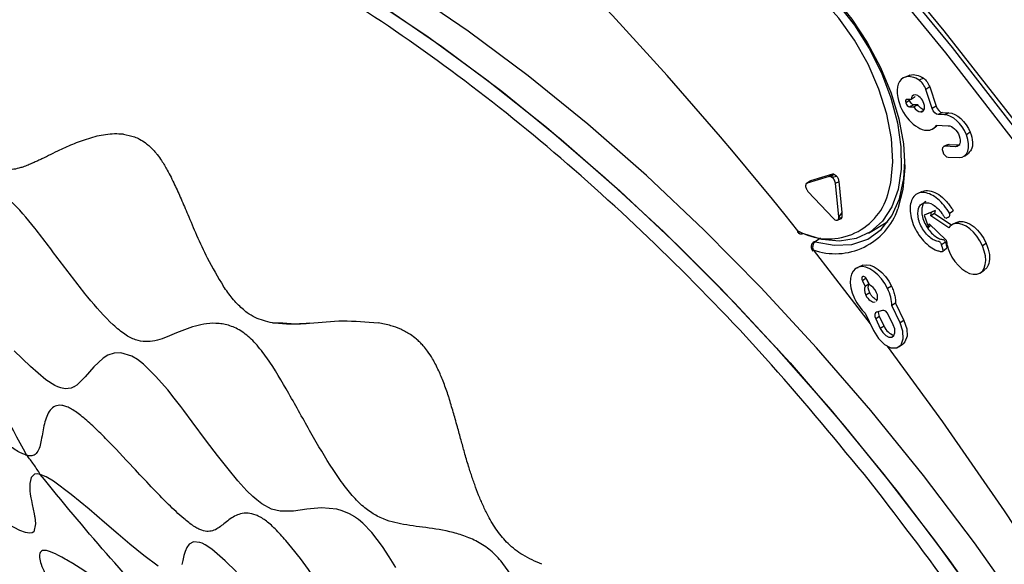
# Model space of a CAD drawing. Units: millimetres. Extents: x 69 to 1126, y 56 to 792.
# Drawn here: x 864 to 897, y 239 to 258 of the extents above; entities that cross this region are included whole.
import ezdxf

# ---------------------------------------------------------------- set-up
doc = ezdxf.new("R2010")
doc.units = ezdxf.units.MM

msp = doc.modelspace()

# ---------------------------------------------------------------- linework, layer by layer
at = {"color": 7, "linetype": 'Continuous', "lineweight": 25}
for p, q in [((893.3769, 255.8095), (893.2932, 255.7725)), ((893.5354, 255.8816), (893.3866, 255.8156)), ((893.9932, 255.7753), (893.8526, 255.7074)), ((894.204, 255.4808), (894.0738, 255.3988)), ((894.204, 255.4808), (894.414, 254.8394)), ((894.2838, 254.7573), (894.0738, 255.3988)), ((893.5297, 255.0281), (893.3995, 254.9461)), ((893.5862, 255.0595), (893.4453, 255.065)), ((893.5297, 255.0281), (893.524, 255.0619)), ((893.6721, 254.8861), (893.5254, 254.8204)), ((893.5254, 254.8204), (893.6662, 254.815)), ((893.8059, 254.8809), (893.6721, 254.8861)), ((894.414, 254.8394), (894.2838, 254.7573)), ((893.9878, 254.6821), (893.9018, 254.6437)), ((894.6316, 254.6224), (894.4849, 254.5567)), ((894.6969, 254.5485), (894.4849, 254.5567)), ((894.6316, 254.6224), (894.8436, 254.6141)), ((894.8436, 254.6141), (894.6969, 254.5485)), ((894.3106, 254.0836), (894.443, 254.1802)), ((894.4221, 254.1985), (894.8252, 254.1829)), ((895.5629, 253.962), (895.4321, 253.8814)), ((894.8174, 253.5508), (894.6673, 253.4844)), ((894.8526, 253.5584), (894.7059, 253.4927)), ((895.0691, 253.4786), (894.7059, 253.4927)), ((894.8175, 253.5502), (894.8526, 253.5584)), ((894.8526, 253.5584), (895.2158, 253.5443)), ((895.2158, 253.5443), (895.0691, 253.4786)), ((895.3718, 253.1658), (895.5039, 253.2622)), ((894.8257, 253.1272), (895.1887, 253.1131)), ((890.9422, 252.5533), (890.2025, 252.3366)), ((890.835, 252.4754), (890.9422, 252.5533)), ((891.0794, 252.4958), (890.9758, 252.5556)), ((890.1704, 252.3163), (890.0654, 252.2398)), ((890.835, 252.4754), (890.0953, 252.2588)), ((890.0953, 252.2588), (890.2025, 252.3366)), ((891.0438, 252.2525), (891.1668, 252.3135)), ((891.1567, 251.1258), (891.0438, 252.2525)), ((891.2708, 251.2751), (891.1668, 252.3135)), ((890.123, 251.9828), (890.9755, 251.0727)), ((893.9549, 251.9759), (893.8052, 251.9097)), ((891.169, 251.1319), (891.2708, 251.2751)), ((891.2708, 251.1114), (891.2708, 251.2751)), ((894.266, 251.2868), (894.0209, 251.186)), ((894.1777, 251.2551), (894.0209, 251.186)), ((894.0209, 251.186), (894.1645, 250.7694)), ((894.1777, 251.2551), (894.3882, 251.3417)), ((894.2414, 251.1612), (894.266, 251.2868)), ((894.3679, 251.2386), (894.2414, 251.1612)), ((894.8391, 250.7564), (894.2414, 251.1612)), ((894.3882, 251.3417), (894.266, 251.2868)), ((894.3882, 251.3417), (894.3679, 251.2386)), ((894.3679, 251.2386), (894.9402, 250.8511)), ((894.8627, 251.2462), (894.9942, 251.3249)), ((891.1156, 251.0192), (891.2362, 251.0726)), ((891.1567, 251.1258), (891.169, 251.1319)), ((892.1463, 250.5791), (892.8042, 250.9684)), ((894.1645, 250.7694), (894.1892, 250.895)), ((894.2433, 250.8433), (894.1645, 250.7694)), ((894.1892, 250.895), (894.7596, 250.3509)), ((895.1303, 250.9446), (894.9798, 250.878)), ((895.2, 250.966), (895.0518, 250.9002)), ((895.1318, 250.9395), (895.2, 250.966)), ((890.5411, 250.4074), (890.3676, 250.2889)), ((894.7305, 250.2775), (894.6008, 250.1938)), ((896.1001, 250.235), (895.969, 250.1552)), ((890.2914, 250.0213), (892.2117, 247.5434)), ((891.9655, 249.5091), (891.8167, 249.4432)), ((891.7889, 249.4214), (891.6987, 249.3813)), ((895.9077, 249.2557), (896.04, 249.3522)), ((892.0776, 249.0664), (891.9463, 248.9878)), ((891.9463, 248.9878), (892.0399, 248.7905)), ((892.1668, 248.879), (892.0786, 249.0651)), ((892.1912, 248.8348), (892.0977, 249.0321)), ((892.1905, 248.5848), (892.0589, 248.506)), ((892.9246, 248.7998), (892.7931, 248.7211)), ((893.0617, 248.2391), (892.9327, 248.1551)), ((893.0617, 248.2391), (893.3401, 247.6519)), ((892.0449, 247.8951), (892.3208, 247.3131)), ((892.6152, 247.9915), (892.4214, 247.9348)), ((893.2085, 247.5731), (892.9327, 248.1551)), ((892.5232, 247.786), (892.3916, 247.7073)), ((892.3916, 247.7073), (892.5471, 247.3792)), ((892.6786, 247.458), (892.5232, 247.786)), ((892.9826, 247.5068), (892.8271, 247.8348)), ((893.3401, 247.6519), (893.2085, 247.5731)), ((892.6786, 247.458), (892.5471, 247.3792)), ((893.1812, 246.7778), (893.3134, 246.8742))]:
    msp.add_line(p, q, dxfattribs=at)
at = {"color": 7, "linetype": 'Continuous', "lineweight": 25, "flags": 128}
for points in [[(908.026, 238.056), (905.9766, 241.4242), (903.8534, 244.739), (901.6598, 247.995), (899.3994, 251.1872), (897.0756, 254.3105), (894.6922, 257.3599), (892.2529, 260.3305), (889.7617, 263.2176), (887.2224, 266.0168), (884.6392, 268.7234), (882.0161, 271.3332), (879.3573, 273.8421), (876.667, 276.2461), (873.9494, 278.5414), (871.209, 280.7243), (868.45, 282.7913), (865.6768, 284.7392)], [(915.4249, 223.1762), (913.7151, 226.7267), (911.9172, 230.2465), (910.034, 233.7297), (908.0688, 237.1707), (906.0246, 240.5639), (903.9049, 243.9038), (901.713, 247.1849), (899.4525, 250.402), (897.1271, 253.5498), (894.7405, 256.6231), (892.2967, 259.617), (889.7997, 262.5266), (887.2534, 265.3472), (884.662, 268.0742), (882.0298, 270.7032), (879.3609, 273.2298), (876.6599, 275.65), (873.9309, 277.9599), (871.1786, 280.1556), (868.4072, 282.2337), (865.6215, 284.1907)], [(865.7729, 284.4264), (868.5643, 282.4654), (871.3412, 280.3831), (874.0992, 278.1829), (876.8337, 275.8684), (879.5403, 273.4432), (882.2145, 270.9114), (884.8521, 268.2771), (887.4488, 265.5446), (890.0002, 262.7182), (892.5024, 259.8027), (894.9511, 256.8027), (897.3425, 253.7231), (899.6727, 250.569), (901.9378, 247.3454), (904.1341, 244.0575), (906.2582, 240.7108), (908.3065, 237.3107), (910.2758, 233.8627), (912.1627, 230.3724), (913.9643, 226.8455), (915.6776, 223.2877)], [(897.347, 237.869), (895.6993, 240.1954), (893.9906, 242.4537), (892.2258, 244.6377), (890.4097, 246.7411), (888.5475, 248.758), (886.6446, 250.6827), (884.7064, 252.5096), (882.7382, 254.2337), (880.7457, 255.85), (878.7346, 257.354), (876.7105, 258.7414), (874.6792, 260.0082), (872.6464, 261.1509), (870.618, 262.1662), (868.5995, 263.0513), (866.5969, 263.8036), (864.6157, 264.421)], [(863.2372, 264.0419), (865.2122, 263.4585), (867.21, 262.7397), (869.225, 261.8876), (871.2515, 260.9046), (873.2837, 259.7935), (875.316, 258.5574), (877.3424, 257.1998), (879.3573, 255.7246), (881.355, 254.1359), (883.3297, 252.4383), (885.276, 250.6366), (887.1883, 248.7359), (889.0611, 246.7415), (890.8892, 244.6592), (892.6673, 242.4948)], [(863.7285, 263.9088), (865.7097, 263.2914), (867.7124, 262.5391), (869.7308, 261.654), (871.7593, 260.6387), (873.792, 259.496), (875.8233, 258.2292), (877.8474, 256.8419), (879.8586, 255.3379), (881.851, 253.7216), (883.8192, 251.9975), (885.7575, 250.1705), (887.6604, 248.2459), (889.5225, 246.229), (891.3386, 244.1256), (893.1035, 241.9416), (894.8122, 239.6832), (896.4598, 237.3569)], [(887.8183, 260.4623), (888.392, 260.3277), (889.0552, 260.0477), (889.7241, 259.6386), (890.3809, 259.1111), (891.008, 258.4793), (891.5887, 257.7601), (892.1076, 256.9726), (892.5509, 256.1377), (892.9067, 255.2778), (893.1656, 254.4158), (893.3206, 253.5746), (893.3677, 252.7765), (893.3056, 252.043), (893.1365, 251.3953)], [(892.8019, 251.8756), (892.9008, 252.2653), (892.9712, 252.973), (892.9269, 253.7497), (892.7692, 254.5712), (892.5031, 255.412), (892.1368, 256.2462), (891.6816, 257.0479), (891.1516, 257.7923), (890.5633, 258.4562), (889.9348, 259.0192), (889.2857, 259.4637), (888.6361, 259.7761), (888.1182, 259.9265)], [(891.1281, 258.2607), (891.6829, 257.5498), (892.1728, 256.774), (892.5838, 255.9555), (892.9043, 255.1178), (893.1249, 254.2846), (893.2395, 253.4798), (893.2448, 252.7264), (893.1406, 252.0459), (892.9299, 251.4578), (892.6187, 250.9787), (892.2159, 250.6224), (891.7329, 250.3992), (891.1837, 250.3152), (890.5839, 250.373), (889.9505, 250.5709)], [(890.3676, 250.2889), (891.0054, 250.173), (891.5969, 250.2052), (892.1249, 250.3846), (892.5741, 250.7059), (892.9314, 251.1597), (893.1866, 251.7331), (893.3321, 252.4092), (893.3667, 252.9998)], [(889.788, 250.6617), (889.7768, 250.6436), (889.7716, 250.6293), (889.7725, 250.6195), (889.7734, 250.6181)], [(890.2914, 250.0213), (890.2825, 250.0076), (890.2781, 249.9967), (890.2781, 249.989), (890.2804, 249.986)], [(894.6384, 249.9779), (894.7038, 250.0255), (894.7692, 250.0731)], [(892.0977, 249.0321), (892.0701, 249.0765), (892.0352, 249.1107), (891.9983, 249.1296), (891.965, 249.1302), (891.9404, 249.1126), (891.9282, 249.0793), (891.9303, 249.0355), (891.9463, 248.9878)], [(892.3208, 247.3131), (892.4826, 247.053), (892.6873, 246.8522), (892.9038, 246.7414), (893.0992, 246.7375), (893.2436, 246.8409), (893.3151, 247.0361), (893.3028, 247.2932), (893.2085, 247.5731)], [(893.3401, 247.6519), (893.4322, 247.3782), (893.4442, 247.1268), (893.3743, 246.936), (893.3134, 246.8742)], [(892.5471, 247.3792), (892.6265, 247.2516), (892.7269, 247.1531), (892.8331, 247.0988), (892.9289, 247.0968), (892.9998, 247.1476), (893.0348, 247.2433), (893.0288, 247.3695), (892.9826, 247.5068)], [(876.3068, 239.3761), (876.0891, 239.7312), (875.8625, 240.0732), (875.5062, 240.54), (875.197, 240.8619), (875.0595, 240.977), (874.9908, 241.0282), (874.9736, 241.0403), (874.965, 241.0463), (874.9645, 241.0466), (874.9643, 241.0467), (874.9643, 241.0468), (874.9643, 241.0468), (874.9643, 241.0468), (874.9643, 241.0468), (874.964, 241.047), (874.9624, 241.0481), (874.9597, 241.0499), (874.937, 241.0653), (874.7568, 241.1721), (874.5143, 241.2768), (874.3342, 241.3287), (873.8141, 241.3756), (873.3279, 241.3233), (872.8733, 241.255), (872.4313, 241.2553), (872.1453, 241.3296), (871.8128, 241.509), (871.6444, 241.6381), (871.5195, 241.7477), (871.3182, 241.9444), (871.0109, 242.2815), (870.6834, 242.6761), (870.333, 243.1248), (869.9657, 243.612), (869.485, 244.2579), (869.2044, 244.631), (869.0988, 244.7693), (868.8815, 245.0485), (868.6605, 245.3225), (868.2533, 245.7901), (867.8471, 246.1845), (867.6481, 246.3396), (867.4547, 246.4575), (867.0899, 246.5701), (866.8645, 246.5596), (866.6544, 246.4889), (866.4941, 246.3929), (866.1802, 246.103), (865.8932, 245.7644), (865.6131, 245.488), (865.5382, 245.439), (865.5286, 245.4337), (865.5274, 245.433), (865.5273, 245.4329), (865.5272, 245.4329), (865.5272, 245.4329), (865.5272, 245.4329), (865.5272, 245.4329), (865.5272, 245.4329), (865.524, 245.4312), (865.5151, 245.4265), (865.4246, 245.3888), (865.2295, 245.3647), (865.0777, 245.3921), (864.9835, 245.4257), (864.8747, 245.4776), (864.5809, 245.6668), (864.0567, 246.1051), (863.5091, 246.6337)], [(892.7735, 246.7963), (894.6287, 244.2546), (896.7025, 241.268), (898.7081, 238.2198)], [(864.3902, 242.4919), (864.281, 242.509), (864.1942, 242.4951), (864.0806, 242.3864), (864.0351, 242.1917), (864.0423, 241.9368), (864.056, 241.8249), (864.074, 241.7094), (864.0912, 241.614), (864.1168, 241.4859), (864.1823, 241.1735), (864.1974, 241.0959), (864.2012, 241.0751), (864.2023, 241.069), (864.2027, 241.0669), (864.2028, 241.0662), (864.2028, 241.066), (864.2029, 241.0659), (864.2029, 241.0658), (864.2029, 241.0658), (864.2029, 241.0658), (864.2029, 241.0658), (864.2029, 241.0658), (864.233, 240.8333), (864.1766, 240.5712), (864.1181, 240.5338), (864.0268, 240.5228), (863.892, 240.5483), (863.7072, 240.6165), (863.1763, 240.8901)], [(868.3455, 239.4172), (867.8659, 239.7724), (867.3899, 240.1592), (866.9987, 240.4899), (866.5392, 240.8848), (866.0268, 241.3245), (865.4302, 241.8198), (864.8375, 242.2605), (864.5918, 242.4076), (864.3902, 242.4918)], [(892.6673, 242.4948), (894.3905, 240.2544), (896.0539, 237.9445)], [(870.9629, 239.2209), (870.583, 239.5987), (870.139, 239.9841), (869.9168, 240.1332), (869.812, 240.1851), (869.7413, 240.2111), (869.5295, 240.2277), (869.3854, 240.152), (869.2992, 240.0383), (869.2415, 239.9067), (869.2022, 239.7744), (869.1641, 239.6022), (869.1361, 239.4761)]]:
    msp.add_lwpolyline(points, dxfattribs=at)
at = {"color": 7, "linetype": 'Continuous', "lineweight": 25}
for centre, radius, start, end in [((791.1928, 171.9735), 126.1462, 38.593142, 48.484013), ((890.8138, 252.4633), 2.0732, 240.34254, 343.53244), ((891.0377, 252.1087), 2.2167, 250.3252, 341.2276), ((889.9294, 250.7433), 0.2, 218.7528, 247.53257), ((889.9048, 250.6632), 0.1168, 180.73779, 243.6739), ((889.8896, 250.6604), 0.1082, 250.23413, 304.24272), ((890.3472, 250.2204), 0.0715, 73.40888, 141.41877), ((893.1294, 247.6226), 0.4798, 200.06335, 255.23031)]:
    msp.add_arc(centre, radius, start, end, dxfattribs=at)
for centre, major_axis, ratio, start_param, end_param in [((890.2625, 252.1961), (-0.0735, 0.135), 0.6639197, 6.1400409, 6.5156985), ((891.058, 251.1593), (-0.0573, 0.1394), 0.5849906, 4.0997135, 4.2402765), ((891.5243, 251.3267), (0.3651, 0.226), 0.1490537, 2.8004676, 3.0499246)]:
    msp.add_ellipse(centre, major_axis=major_axis, ratio=ratio, start_param=start_param, end_param=end_param, dxfattribs=at)
for points in [[(892.2184, 242.2356), (891.1239, 243.5649), (888.935, 246.2235), (885.4464, 249.8459), (881.8497, 253.1556), (878.1627, 256.0966), (874.4247, 258.6498), (870.6729, 260.7776), (866.9353, 262.5023), (864.4978, 263.267), (863.2791, 263.6494)], [(893.3866, 255.8156), (893.1661, 255.7538), (893.0627, 255.4797), (893.1296, 255.1335)], [(893.8526, 255.7074), (893.695, 255.8107), (893.5309, 255.8561), (893.3866, 255.8156)], [(893.5354, 255.8816), (893.6773, 255.9214), (893.8384, 255.8767), (893.9932, 255.7753)], [(894.0738, 255.3988), (894.0328, 255.5239), (893.9487, 255.6445), (893.8526, 255.7074)], [(893.9932, 255.7753), (894.0844, 255.7155), (894.1647, 255.6006), (894.204, 255.4808)], [(893.1296, 255.1335), (893.2402, 254.5608), (893.7126, 254.0456), (894.1027, 254.0304)], [(893.7142, 255.2167), (893.6338, 255.2199), (893.5866, 255.1553), (893.5862, 255.0595)], [(893.7154, 255.1574), (893.6723, 255.1248), (893.6292, 255.0922), (893.5862, 255.0595)], [(894.0092, 254.9224), (893.9574, 255.0806), (893.8253, 255.2124), (893.7142, 255.2167)], [(893.4453, 255.065), (893.3979, 255.0668), (893.3774, 255.0136), (893.3995, 254.9461)], [(893.3995, 254.9461), (893.4216, 254.8785), (893.478, 254.8223), (893.5254, 254.8204)], [(893.6721, 254.8861), (893.6184, 254.8882), (893.5547, 254.9518), (893.5297, 255.0281)], [(893.8059, 254.8809), (893.7593, 254.8589), (893.7128, 254.837), (893.6662, 254.815)], [(893.6662, 254.815), (893.7302, 254.7168), (893.8214, 254.6468), (893.9018, 254.6437)], [(893.9018, 254.6437), (894.013, 254.6394), (894.061, 254.7641), (894.0092, 254.9224)], [(894.414, 254.8394), (894.4522, 254.7227), (894.5496, 254.6255), (894.6316, 254.6224)], [(894.4849, 254.5567), (894.4092, 254.5596), (894.3192, 254.6495), (894.2838, 254.7573)], [(895.4321, 253.8814), (895.2853, 254.2547), (894.9605, 254.5382), (894.6969, 254.5485)], [(894.8436, 254.6141), (895.1017, 254.6041), (895.4195, 254.3263), (895.5629, 253.962)], [(894.1027, 254.0304), (894.2458, 254.0249), (894.3529, 254.0892), (894.4221, 254.1985)], [(894.8252, 254.1829), (894.9584, 254.1777), (895.1249, 254.0311), (895.1945, 253.8398)], [(895.1945, 253.8398), (895.2684, 253.6367), (895.21, 253.4732), (895.0691, 253.4786)], [(895.1887, 253.1131), (895.4833, 253.1016), (895.6009, 253.4524), (895.4321, 253.8814)], [(894.7059, 253.4927), (894.6351, 253.4955), (894.6044, 253.4159), (894.6374, 253.3149)], [(894.6374, 253.3149), (894.6705, 253.214), (894.7548, 253.1299), (894.8257, 253.1272)], [(895.0518, 250.9002), (894.9601, 250.883), (894.8899, 250.8307), (894.8391, 250.7564)], [(895.969, 250.1552), (895.7676, 250.6229), (895.3561, 250.9571), (895.0518, 250.9002)], [(895.2, 250.966), (895.4986, 251.0218), (895.9024, 250.6938), (896.1001, 250.235)], [(894.7596, 250.3509), (894.7713, 250.226), (894.8045, 250.0896), (894.8652, 249.9488)], [(894.8652, 249.9488), (895.0666, 249.4811), (895.4781, 249.1469), (895.7823, 249.2038)], [(895.7823, 249.2038), (896.0867, 249.2607), (896.1704, 249.6875), (895.969, 250.1552)], [(892.7931, 248.7211), (892.5613, 249.2099), (892.1242, 249.5333), (891.8167, 249.4432)], [(891.9655, 249.5091), (892.2676, 249.5976), (892.697, 249.28), (892.9246, 248.7998)], [(891.8167, 249.4432), (891.5091, 249.3531), (891.4477, 248.8838), (891.6794, 248.3949)], [(892.1668, 248.879), (892.1244, 248.8495), (892.0821, 248.82), (892.0399, 248.7905)], [(892.1905, 248.5848), (892.1358, 248.7001), (892.1299, 248.812), (892.1668, 248.879)], [(892.0399, 248.7905), (892.0012, 248.7278), (892.0055, 248.6187), (892.0589, 248.506)], [(892.4136, 248.6099), (892.3602, 248.7225), (892.2726, 248.8073), (892.1912, 248.8348)], [(892.9327, 248.1551), (892.9322, 248.3295), (892.8839, 248.5294), (892.7931, 248.7211)], [(891.6794, 248.3949), (891.7747, 248.194), (891.9039, 248.0237), (892.0449, 247.8951)], [(892.0589, 248.506), (892.1327, 248.3503), (892.2719, 248.2474), (892.3699, 248.2761)], [(892.4214, 247.9348), (892.3547, 247.9152), (892.3413, 247.8134), (892.3916, 247.7073)], [(892.8271, 247.8348), (892.7768, 247.9409), (892.6819, 248.0111), (892.6152, 247.9915)], [(909.7978, 205.1279), (909.451, 206.7149), (908.7575, 209.8891), (907.2758, 214.7304), (905.488, 219.5716), (903.3785, 224.3745), (900.9776, 229.0924), (898.3015, 233.6739), (895.3936, 238.0984), (893.2768, 240.8565), (892.2184, 242.2356)]]:
    msp.add_open_spline(points, degree=3, dxfattribs=at)
for points, knots in [([(894.0096, 254.7189), (893.999, 254.721), (893.9659, 254.7274), (893.8914, 254.7756), (893.8383, 254.8411), (893.8059, 254.8809)], [0, 0, 0, 0, 0.1550371, 0.4864323, 1, 1, 1, 1]), ([(867.1739, 253.8945), (867.0761, 253.9015), (866.8768, 253.916), (866.5799, 253.8844), (866.2857, 253.8327), (866.0018, 253.7514), (865.7286, 253.6544), (865.466, 253.5552), (865.2131, 253.4463), (864.946, 253.319), (864.7176, 253.2046), (864.5323, 253.1129), (864.404, 253.0518), (864.2814, 252.9944), (864.1889, 252.9536), (864.0889, 252.9094), (863.9728, 252.8591), (863.8217, 252.8015), (863.574, 252.7254), (863.2992, 252.6821), (862.9885, 252.7224), (862.7678, 252.8042), (862.6351, 252.8867), (862.5722, 252.9258)], [0, 0, 0, 0, 0.0559762, 0.1140811, 0.1705981, 0.2278486, 0.2845064, 0.3393995, 0.3935665, 0.4488998, 0.5187385, 0.55175, 0.5795022, 0.6097097, 0.6394649, 0.6458262, 0.6819176, 0.7238016, 0.7552251, 0.8593714, 0.9142565, 0.9593485, 1, 1, 1, 1]), ([(867.1739, 253.8945), (867.3014, 253.872), (867.4884, 253.8391), (867.7354, 253.729), (867.8771, 253.6365), (867.9638, 253.5679), (867.9881, 253.5478), (867.9905, 253.5459), (867.9908, 253.5456), (867.9909, 253.5456), (868.0363, 253.5081), (868.1178, 253.4337), (868.2231, 253.321), (868.3356, 253.186), (868.479, 252.9838), (868.6771, 252.6505), (868.891, 252.2184), (869.1147, 251.7195), (869.3583, 251.1566), (869.6343, 250.4877), (870.0097, 249.6648), (870.3426, 249.1085), (870.5315, 248.7929)], [0, 0, 0, 0, 0.0722115, 0.1058549, 0.1478677, 0.1628711, 0.1643183, 0.1644925, 0.1645141, 0.1645168, 0.1645183, 0.1955182, 0.2219683, 0.2434494, 0.284169, 0.3443142, 0.4302718, 0.5103901, 0.5963185, 0.709413, 0.83515, 1, 1, 1, 1]), ([(895.5629, 253.962), (895.5963, 253.8497), (895.6616, 253.6301), (895.6205, 253.3794), (895.5357, 253.2991), (895.5008, 253.266)], [0, 0, 0, 0, 0.38103616, 0.74502005, 1, 1, 1, 1]), ([(890.9143, 252.4605), (890.8984, 252.4679), (890.8697, 252.4812), (890.8456, 252.4772), (890.835, 252.4754)], [0, 0, 0, 0, 0.5578925, 1, 1, 1, 1]), ([(890.9758, 252.5556), (890.959, 252.5393), (890.9343, 252.5155), (890.9127, 252.4863), (890.9081, 252.4722), (890.9091, 252.4648), (890.9126, 252.4619), (890.9143, 252.4605)], [0, 0, 0, 0, 0.5423122, 0.7932765, 0.9014553, 0.951202, 1, 1, 1, 1]), ([(890.9143, 252.4605), (890.9167, 252.4595), (890.9216, 252.4575), (890.9343, 252.4568), (890.9587, 252.4593), (891.0096, 252.4717), (891.0511, 252.486), (891.0794, 252.4958)], [0, 0, 0, 0, 0.0478349, 0.0965704, 0.2040745, 0.4557141, 1, 1, 1, 1]), ([(890.9758, 252.5556), (890.9692, 252.5561), (890.9574, 252.5569), (890.9468, 252.5544), (890.9422, 252.5533)], [0, 0, 0, 0, 0.5599293, 1, 1, 1, 1]), ([(891.1668, 252.3135), (891.1638, 252.3312), (891.1579, 252.3665), (891.1304, 252.4328), (891.0987, 252.472), (891.0794, 252.4958)], [0, 0, 0, 0, 0.2820923, 0.5628661, 1, 1, 1, 1]), ([(890.0953, 252.2588), (890.0787, 252.2493), (890.0491, 252.2325), (890.0446, 252.1876), (890.0427, 252.1678)], [0, 0, 0, 0, 0.5607262, 1, 1, 1, 1]), ([(890.0427, 252.1678), (890.0441, 252.1507), (890.0469, 252.1163), (890.0718, 252.0484), (890.1036, 252.0076), (890.123, 251.9828)], [0, 0, 0, 0, 0.2793428, 0.5595256, 1, 1, 1, 1]), ([(891.0438, 252.2525), (891.0396, 252.2751), (891.0312, 252.3201), (890.9965, 252.3832), (890.956, 252.432), (890.9282, 252.451), (890.9143, 252.4605)], [0, 0, 0, 0, 0.2814907, 0.5608817, 0.7802313, 1, 1, 1, 1]), ([(896.5587, 204.2877), (896.5418, 204.4243), (896.4952, 204.8005), (896.6194, 205.2505), (896.8634, 205.7723), (897.209, 206.3483), (897.5053, 206.9776), (897.6321, 207.5763), (897.6382, 208.0449), (897.5176, 208.5529), (897.1655, 209.2658), (896.5054, 210.1351), (895.6645, 211.1152), (894.8643, 212.08), (894.2649, 212.912), (893.903, 213.6045), (893.7358, 214.1001), (893.6599, 214.5643), (893.6344, 215.1986), (893.7082, 215.9686), (893.8267, 216.9305), (893.8648, 217.8383), (893.7476, 218.5991), (893.5613, 219.1496), (893.2527, 219.6686), (892.7132, 220.3268), (891.9197, 221.0503), (890.9948, 221.8269), (890.2583, 222.4844), (889.7216, 223.0606), (889.3761, 223.5022), (889.0832, 223.9948), (888.783, 224.7191), (888.5578, 225.6489), (888.3733, 226.7846), (888.2153, 227.817), (888.0224, 228.6668), (887.832, 229.2674), (887.5696, 229.8338), (887.2098, 230.3324), (886.7818, 230.7432), (886.1365, 231.2197), (885.3062, 231.6739), (884.3933, 232.1352), (883.6686, 232.5604), (883.1215, 233.0093), (882.7493, 233.4081), (882.356, 233.9862), (881.9764, 234.7368), (881.5569, 235.7529), (881.1281, 236.9306), (880.7143, 238.0409), (880.3162, 238.8771), (879.9843, 239.4223), (879.5898, 239.8724), (879.1483, 240.1917), (878.6874, 240.4104), (878.0484, 240.6072), (877.3005, 240.7143), (876.5086, 240.8069), (875.8578, 240.9793), (875.3193, 241.3102), (874.9284, 241.6777), (874.5555, 242.1399), (874.0475, 242.8779), (873.4457, 243.904), (872.7526, 245.163), (872.1476, 246.1987), (871.6215, 246.8811), (871.2141, 247.2628), (870.788, 247.4827), (870.2083, 247.5987), (869.5417, 247.4815), (868.8797, 247.2033), (868.3688, 246.9831), (867.9333, 246.9288), (867.6004, 246.9789), (867.221, 247.1709), (866.6548, 247.646), (865.9322, 248.4772), (865.0871, 249.5822), (864.2559, 250.7057), (863.5563, 251.5469), (862.9999, 251.9769), (862.6092, 252.1121), (862.255, 252.0813), (861.8142, 251.8777), (861.3825, 251.4184), (860.9986, 250.8132), (860.6825, 250.3825), (860.356, 250.1918), (860.1377, 250.2211), (860.0353, 250.2349)], [0, 0, 0, 0, 0.00564939, 0.01556503, 0.02737387, 0.04450099, 0.06083495, 0.06812846, 0.07477606, 0.08105918, 0.08757587, 0.10252022, 0.11968188, 0.13692242, 0.15179028, 0.15806613, 0.16408775, 0.17063288, 0.17802965, 0.19494245, 0.21275004, 0.22911055, 0.23638707, 0.24319316, 0.25001637, 0.25734047, 0.27386585, 0.29191467, 0.30916548, 0.31678802, 0.32361238, 0.32996521, 0.33658903, 0.35213553, 0.37007609, 0.38806376, 0.39641058, 0.40413852, 0.41132133, 0.41832321, 0.425678, 0.43363839, 0.45120568, 0.46953386, 0.48623187, 0.49343334, 0.49999956, 0.50656582, 0.51765701, 0.53045793, 0.54878614, 0.56635334, 0.57431366, 0.5816684, 0.58867027, 0.59585313, 0.60358112, 0.611928, 0.62991573, 0.64785622, 0.66340256, 0.67002632, 0.67637916, 0.68320359, 0.69082622, 0.70807713, 0.72612593, 0.74265119, 0.74997523, 0.75679841, 0.76360452, 0.7708811, 0.78724173, 0.80504933, 0.82196203, 0.82935871, 0.83590376, 0.84192536, 0.84820127, 0.8630693, 0.8803099, 0.8974715, 0.9124157, 0.91893234, 0.92521548, 0.93186313, 0.93915671, 0.95549076, 0.97261786, 0.98795905, 0.99435066, 1, 1, 1, 1]), ([(894.8536, 251.1346), (894.881, 251.146), (894.8851, 251.1898), (894.8591, 251.2569), (894.8436, 251.281), (894.8144, 251.3287), (894.7994, 251.3521), (894.7225, 251.4662), (894.6548, 251.549), (894.4414, 251.766), (894.2857, 251.8687), (894.0628, 251.9378), (893.9902, 251.9467), (893.8876, 251.9362), (893.8541, 251.9286), (893.7927, 251.9056), (893.7646, 251.8902), (893.6363, 251.7962), (893.5737, 251.6667), (893.5325, 251.345), (893.554, 251.1524), (893.6605, 250.8452), (893.7085, 250.7408), (893.8172, 250.5501), (893.8788, 250.4614), (894.0787, 250.2216), (894.2321, 250.0967), (894.4233, 250.0079), (894.4806, 249.9863), (894.537, 249.9729), (894.5651, 249.9677), (894.5744, 249.9662), (894.5929, 249.9637), (894.6025, 249.9621), (894.6252, 249.9637), (894.6374, 249.9727), (894.6503, 250.0016), (894.6512, 250.0218), (894.6433, 250.0541), (894.6384, 250.0673), (894.6298, 250.0932), (894.6258, 250.1059), (894.6142, 250.1439), (894.6072, 250.1688), (894.6008, 250.1938)], [0, 0, 0, 0, 0.03125, 0.03125, 0.046875, 0.046875, 0.0625, 0.0625, 0.125, 0.125, 0.25, 0.25, 0.3125, 0.3125, 0.34375, 0.34375, 0.375, 0.375, 0.5, 0.5, 0.625, 0.625, 0.6875, 0.6875, 0.75, 0.75, 0.875, 0.875, 0.90625, 0.921875, 0.921875, 0.9296875, 0.9296875, 0.9375, 0.9375, 0.953125, 0.953125, 0.96875, 0.96875, 0.9765625, 0.9765625, 0.984375, 0.984375, 1, 1, 1, 1]), ([(893.9621, 251.9637), (893.9807, 251.9762), (894.0581, 252.0279), (894.2506, 252.0032), (894.5025, 251.8896), (894.7581, 251.6758), (894.9015, 251.4659), (894.9866, 251.3462), (894.9929, 251.3268), (894.9933, 251.3255)], [0, 0, 0, 0, 0.0715899, 0.2979544, 0.5172945, 0.736484, 0.9605427, 0.997512, 1, 1, 1, 1]), ([(894.6008, 250.1938), (894.5927, 250.2255), (894.5742, 250.2547), (894.5416, 250.2844), (894.5298, 250.2919), (894.5125, 250.2986), (894.5071, 250.3), (894.495, 250.3014), (894.4882, 250.3022), (894.4297, 250.3117), (894.3761, 250.3316), (894.2163, 250.4198), (894.1117, 250.5164), (893.9817, 250.6942), (893.9429, 250.7589), (893.8774, 250.8953), (893.8503, 250.9684), (893.7952, 251.1839), (893.7973, 251.307), (893.8439, 251.4524), (893.8671, 251.4942), (893.9307, 251.56), (893.9723, 251.5831), (894.1058, 251.6163), (894.2103, 251.5926), (894.4198, 251.4692), (894.5247, 251.3696), (894.6229, 251.2288), (894.6336, 251.2127), (894.6542, 251.1799), (894.6645, 251.1613), (894.6913, 251.1193), (894.7163, 251.0971), (894.7494, 251.0859), (894.7599, 251.0855), (894.778, 251.0919), (894.7867, 251.0995), (894.8144, 251.1166), (894.8333, 251.1262), (894.8536, 251.1346)], [0, 0, 0, 0, 0.03125, 0.03125, 0.046875, 0.046875, 0.0546875, 0.0546875, 0.0625, 0.0625, 0.125, 0.125, 0.25, 0.25, 0.3125, 0.3125, 0.375, 0.375, 0.5, 0.5, 0.5625, 0.5625, 0.625, 0.625, 0.75, 0.75, 0.875, 0.875, 0.890625, 0.890625, 0.90625, 0.90625, 0.9375, 0.9375, 0.953125, 0.953125, 0.96875, 0.96875, 1, 1, 1, 1]), ([(894.0677, 251.6442), (894.0547, 251.6378), (894.0018, 251.6119), (893.952, 251.5021), (893.925, 251.3317), (893.9534, 251.1237), (894.0334, 250.9065), (894.154, 250.7042), (894.3025, 250.5367), (894.4565, 250.4258), (894.5766, 250.3726), (894.6463, 250.3708), (894.6878, 250.3505), (894.7172, 250.3151), (894.7261, 250.2902), (894.7305, 250.2775)], [0, 0, 0, 0, 0.0356093, 0.145288, 0.252998, 0.3646996, 0.4788521, 0.5884139, 0.6967548, 0.8058619, 0.8995163, 0.9361599, 0.9616701, 0.9804636, 1, 1, 1, 1]), ([(890.9755, 251.0727), (890.9839, 251.0643), (891.0008, 251.0474), (891.0187, 251.0361), (891.0276, 251.0304)], [0, 0, 0, 0, 0.49960348, 1, 1, 1, 1]), ([(891.0276, 251.0304), (891.0468, 251.0222), (891.0851, 251.0058), (891.1278, 251.0216), (891.1533, 251.0567), (891.1562, 251.0899), (891.1577, 251.1066)], [0, 0, 0, 0, 0.2795184, 0.5581372, 0.7783828, 1, 1, 1, 1]), ([(891.1577, 251.1066), (891.158, 251.1044), (891.1587, 251.1), (891.1645, 251.0952), (891.1788, 251.0917), (891.215, 251.0954), (891.2482, 251.1049), (891.2708, 251.1114)], [0, 0, 0, 0, 0.0479974, 0.0968433, 0.2044206, 0.4558171, 1, 1, 1, 1]), ([(891.235, 251.0754), (891.2382, 251.0759), (891.2557, 251.0788), (891.264, 251.0967), (891.2708, 251.1114)], [0, 0, 0, 0, 0.1875552, 1, 1, 1, 1]), ([(890.2913, 250.265), (890.2782, 250.2531), (890.2535, 250.2308), (890.2345, 250.1839), (890.2278, 250.1391), (890.2309, 250.0885), (890.2461, 250.034), (890.2695, 250.0012), (890.2804, 249.986)], [0, 0, 0, 0, 0.189687, 0.3559448, 0.4964789, 0.6182491, 0.8226041, 1, 1, 1, 1]), ([(890.3676, 250.2889), (890.3592, 250.2831), (890.3421, 250.2712), (890.3198, 250.2452), (890.3007, 250.2132), (890.2846, 250.1699), (890.2735, 250.1035), (890.2846, 250.0524), (890.2914, 250.0213)], [0, 0, 0, 0, 0.11805845, 0.24085082, 0.36852414, 0.5012146, 0.69629643, 1, 1, 1, 1]), ([(894.7305, 250.2775), (894.7377, 250.2491), (894.7503, 250.1994), (894.775, 250.1393), (894.7794, 250.1014), (894.7764, 250.0826), (894.7704, 250.0762), (894.7685, 250.0741)], [0, 0, 0, 0, 0.3949755, 0.6920166, 0.814816, 0.9405956, 1, 1, 1, 1]), ([(896.1001, 250.235), (896.1432, 250.1087), (896.2281, 249.8602), (896.1965, 249.5678), (896.1224, 249.402), (896.0508, 249.3699), (896.0343, 249.3626)], [0, 0, 0, 0, 0.3375445, 0.6642192, 0.9228015, 1, 1, 1, 1]), ([(863.9376, 243.1311), (863.3529, 244.2087), (862.1886, 246.3548), (860.9701, 248.4405), (860.3635, 249.4789)], [0, 0, 0, 0, 0.5021617, 1, 1, 1, 1]), ([(872.1733, 247.5741), (872.0716, 247.5956), (871.7901, 247.6552), (871.3814, 247.8454), (871.0388, 248.1537), (870.7726, 248.453), (870.6272, 248.658), (870.5315, 248.7929)], [0, 0, 0, 0, 0.1731512, 0.479489, 0.6827588, 0.7911961, 1, 1, 1, 1]), ([(892.4254, 248.3474), (892.425, 248.3474), (892.3941, 248.349), (892.3287, 248.3993), (892.2465, 248.4821), (892.2094, 248.5501), (892.1905, 248.5848)], [0, 0, 0, 0, 0.0053704, 0.3861314, 0.6876032, 1, 1, 1, 1]), ([(892.4032, 248.3023), (892.4141, 248.3091), (892.4472, 248.3298), (892.462, 248.4081), (892.4541, 248.5094), (892.4272, 248.576), (892.4136, 248.6099)], [0, 0, 0, 0, 0.1582321, 0.4804738, 0.7356128, 1, 1, 1, 1]), ([(892.9246, 248.7998), (892.937, 248.7725), (892.9617, 248.7185), (892.9923, 248.6367), (893.0176, 248.5556), (893.0373, 248.4752), (893.0512, 248.3954), (893.06, 248.3161), (893.0612, 248.265), (893.0617, 248.2391)], [0, 0, 0, 0, 0.1434151, 0.284556, 0.4246683, 0.5650251, 0.7068927, 0.851498, 1, 1, 1, 1]), ([(892.5232, 247.786), (892.5106, 247.8181), (892.4863, 247.8798), (892.4919, 247.9314), (892.4945, 247.9562)], [0, 0, 0, 0, 0.5196285, 1, 1, 1, 1]), ([(872.1733, 247.5741), (872.2876, 247.5766), (872.492, 247.5811), (872.872, 247.5353), (873.1343, 247.5446), (873.3022, 247.5505)], [0, 0, 0, 0, 0.313612, 0.5606272, 1, 1, 1, 1]), ([(873.3022, 247.5505), (873.1056, 247.5382), (872.7254, 247.5143), (872.3531, 247.5546), (872.1733, 247.5741)], [0, 0, 0, 0, 0.5171424, 1, 1, 1, 1]), ([(873.4262, 247.5589), (873.4054, 247.5574), (873.364, 247.5545), (873.3227, 247.5518), (873.3022, 247.5505)], [0, 0, 0, 0, 0.5008886, 1, 1, 1, 1]), ([(873.4262, 247.5589), (873.7907, 247.598), (874.5187, 247.676), (875.3178, 247.6059), (875.7167, 247.5709)], [0, 0, 0, 0, 0.5007996, 1, 1, 1, 1]), ([(881.2016, 239.4784), (880.9859, 239.5725), (880.5958, 239.7428), (880.0846, 240.1316), (879.6942, 240.5975), (879.4278, 241.0427), (879.2294, 241.4473), (879.081, 241.7966), (878.9703, 242.0937), (878.8866, 242.3355), (878.8241, 242.5221), (878.7762, 242.6651), (878.7015, 242.9015), (878.6131, 243.2136), (878.4922, 243.654), (878.3895, 244.0268), (878.3003, 244.3393), (878.2301, 244.5859), (878.1616, 244.8223), (878.11, 244.9978), (878.0304, 245.2483), (877.9208, 245.555), (877.7469, 245.9787), (877.567, 246.3312), (877.388, 246.6053), (877.242, 246.7872), (877.115, 246.9237), (876.9728, 247.0542), (876.7619, 247.2073), (876.4776, 247.3636), (876.1145, 247.4982), (875.8595, 247.5448), (875.7167, 247.5709)], [0, 0, 0, 0, 0.0784125, 0.1418681, 0.1955506, 0.2497033, 0.2848403, 0.3198103, 0.3543639, 0.3723764, 0.3905077, 0.4087021, 0.4139999, 0.4589526, 0.4982865, 0.5399989, 0.5656087, 0.5880329, 0.6108506, 0.633703, 0.6386922, 0.683837, 0.7244918, 0.7674326, 0.7963669, 0.8192989, 0.8360609, 0.8519403, 0.8774406, 0.9158142, 0.952873, 1, 1, 1, 1]), ([(863.9376, 243.1311), (863.893, 243.1463), (863.8007, 243.1777), (863.5716, 243.2991), (863.0679, 243.6336), (862.2871, 244.2627), (861.3168, 245.079), (860.4839, 245.757), (859.8578, 246.188), (859.5162, 246.3706), (859.2906, 246.4407), (859.1013, 246.4556), (858.9313, 246.3689), (858.8235, 246.1578), (858.7637, 245.7554), (858.8067, 245.2312), (858.8799, 244.6643), (858.9137, 244.2344), (858.8735, 243.9264), (858.7284, 243.7903), (858.5625, 243.7728), (858.3502, 243.8045), (858.0078, 243.9284), (857.3453, 244.2502), (856.4176, 244.7866), (855.2987, 245.4438), (854.3835, 245.9249), (853.8209, 246.1093), (853.5732, 246.1388), (853.4226, 246.1239), (853.3072, 246.0685), (853.194, 245.9436), (853.1037, 245.5862), (853.2281, 244.8951), (853.5086, 244.0132), (853.75, 243.2921), (853.822, 242.8114), (853.7832, 242.5852), (853.6777, 242.4674), (853.518, 242.396), (853.1595, 242.3922), (852.5673, 242.5248), (851.8206, 242.7569), (850.8731, 243.0796), (849.9972, 243.3681), (849.2536, 243.5367), (848.7941, 243.581), (848.4912, 243.5247), (848.3375, 243.4066), (848.2407, 243.2392), (848.2202, 242.9463), (848.3504, 242.3579), (848.7262, 241.5199), (849.2543, 240.5329), (849.6482, 239.7557), (849.7575, 239.2846), (849.7377, 239.0807), (849.6821, 238.9576), (849.5803, 238.8632), (849.384, 238.7687), (848.8722, 238.6836), (847.952, 238.7338), (846.7869, 238.8408), (845.8317, 238.8782), (845.2035, 238.7785), (844.9146, 238.6438), (844.7719, 238.4804), (844.6938, 238.2783), (844.7172, 237.9483), (844.884, 237.4995), (845.2562, 236.8177), (845.7936, 236.0616), (846.3975, 235.2644), (846.8541, 234.6314), (847.161, 234.1045), (847.2501, 233.7361), (847.2086, 233.5297), (847.0992, 233.3506), (846.8464, 233.1741), (846.2715, 232.96), (845.383, 232.7871), (844.3169, 232.5835), (843.5103, 232.3319), (843.1202, 232.0257), (842.9958, 231.8222), (842.9501, 231.6551), (842.955, 231.4687), (843.024, 231.1923), (843.3135, 230.6304), (843.9979, 229.8305), (844.9325, 228.9186), (845.7127, 228.1786), (846.1953, 227.6081), (846.3889, 227.2787), (846.4482, 227.0358), (846.4375, 226.8092), (846.2651, 226.5066), (845.8549, 226.1925), (845.2825, 225.8783), (844.5355, 225.5142), (843.8594, 225.1638), (843.3472, 224.7757), (843.0807, 224.4698), (842.9699, 224.1686), (842.9858, 223.914), (843.0701, 223.6486), (843.2934, 223.3026), (843.8264, 222.7429), (844.6808, 222.0946), (845.7333, 221.3918), (846.5584, 220.824), (846.9873, 220.3862), (847.1354, 220.1528), (847.168, 220.039), (847.1837, 219.9839)], [0, 0, 0, 0, 0.0024648, 0.0051011, 0.0112205, 0.0269083, 0.0450515, 0.0622885, 0.0696607, 0.0759906, 0.0788746, 0.0817124, 0.0877806, 0.0948661, 0.1029782, 0.1211156, 0.1333421, 0.1445243, 0.153864, 0.1595825, 0.162236, 0.1649513, 0.171038, 0.1783041, 0.1956933, 0.2144194, 0.2312471, 0.2382727, 0.2414595, 0.2445181, 0.2475806, 0.2507786, 0.2578443, 0.2748016, 0.2937114, 0.3113606, 0.3188074, 0.3251293, 0.3279848, 0.3307881, 0.3368055, 0.3465109, 0.358041, 0.3706277, 0.3893958, 0.3979016, 0.405466, 0.4121185, 0.4152775, 0.4184844, 0.4254219, 0.4333341, 0.4515197, 0.4705758, 0.487316, 0.4941039, 0.4971254, 0.5000001, 0.5028747, 0.5058963, 0.5126843, 0.5294248, 0.548481, 0.5666664, 0.5745784, 0.5815159, 0.5847227, 0.5878817, 0.5945343, 0.6020988, 0.6106047, 0.6293729, 0.6419596, 0.6534896, 0.6631947, 0.669212, 0.6720153, 0.6748708, 0.6811928, 0.6886398, 0.7062892, 0.7251989, 0.742156, 0.7492216, 0.7524196, 0.755482, 0.7585406, 0.7617275, 0.7687532, 0.7855811, 0.8043073, 0.8216963, 0.8289622, 0.8350488, 0.8377641, 0.8404176, 0.8461362, 0.8554761, 0.8666585, 0.878885, 0.8970223, 0.9051343, 0.9122196, 0.9182877, 0.9211255, 0.9240095, 0.9303396, 0.9377119, 0.9549491, 0.9730922, 0.9887798, 0.994899, 0.9975352, 1, 1, 1, 1]), ([(892.3581, 207.3775), (892.349, 207.4307), (892.33, 207.5407), (892.3206, 207.7354), (892.3584, 208.0429), (892.5129, 208.3374), (892.7347, 208.6846), (892.9054, 209.0468), (892.9656, 209.4409), (892.9529, 209.7283), (892.9009, 209.9846), (892.8191, 210.2576), (892.6591, 210.6343), (892.4224, 211.0807), (892.0441, 211.7173), (891.6116, 212.3771), (891.1574, 213.0764), (890.802, 213.6495), (890.5152, 214.1581), (890.3248, 214.5619), (890.2267, 214.8189), (890.148, 215.0672), (890.0841, 215.3604), (890.0316, 215.8109), (890.0323, 216.333), (890.042, 216.9813), (890.001, 217.6016), (889.8795, 218.1167), (889.7812, 218.4012), (889.693, 218.6109), (889.5874, 218.8203), (889.4226, 219.1044), (889.0679, 219.6185), (888.5318, 220.2448), (887.9083, 220.92), (887.4045, 221.4813), (887.0243, 221.9619), (886.809, 222.2691), (886.6543, 222.5219), (886.5126, 222.7794), (886.3301, 223.1739), (886.1488, 223.6657), (885.9765, 224.2194), (885.7822, 224.9023), (885.5941, 225.561), (885.3684, 226.2019), (885.1771, 226.6576), (884.9768, 227.0368), (884.7978, 227.3107), (884.6044, 227.5679), (884.3405, 227.8569), (883.8961, 228.2558), (883.3583, 228.6351), (882.7676, 229.0181), (882.2915, 229.3575), (881.9382, 229.684), (881.7517, 229.8854), (881.6174, 230.0457), (881.4847, 230.2213), (881.3048, 230.481), (880.9752, 231.0135), (880.5586, 231.7971), (880.0687, 232.7734), (879.6236, 233.6308), (879.2232, 234.2946), (878.9621, 234.666), (878.7492, 234.9199), (878.5352, 235.1405), (878.2612, 235.3579), (877.9559, 235.5269), (877.5516, 235.6786), (877.1654, 235.7424), (876.777, 235.7925), (876.4571, 235.858), (876.1543, 235.9752), (875.8798, 236.1556), (875.6804, 236.3273), (875.4706, 236.533), (875.1913, 236.8481), (874.7185, 237.4406), (874.1246, 238.2601), (873.4152, 239.2617), (872.7941, 240.0913), (872.3339, 240.6024), (872.0955, 240.8254), (871.9279, 240.9598), (871.7689, 241.0611), (871.5641, 241.1578), (871.2222, 241.2258), (870.8717, 241.0979), (870.5493, 240.8429), (870.2986, 240.6354), (870.0458, 240.569), (869.8574, 240.5933), (869.6767, 240.6712), (869.4751, 240.7913), (869.1268, 241.0651), (868.6497, 241.5174), (868.0915, 242.0937), (867.4027, 242.8324), (866.7612, 243.5236), (866.1691, 244.1079), (865.7709, 244.4603), (865.4547, 244.6826), (865.2422, 244.7799), (865.0545, 244.825), (864.8664, 244.7902), (864.6483, 244.5949), (864.5141, 244.1867), (864.4316, 243.6642), (864.3524, 243.275), (864.1878, 243.1271), (864.0597, 243.1054), (863.9774, 243.1227), (863.9376, 243.131)], [0, 0, 0, 0, 0.0024648, 0.0051011, 0.0112205, 0.0269083, 0.0450515, 0.0622885, 0.0696607, 0.0759906, 0.0788746, 0.0817124, 0.0877806, 0.0948661, 0.1029782, 0.1211156, 0.1333421, 0.1445243, 0.153864, 0.1595825, 0.162236, 0.1649513, 0.171038, 0.1783041, 0.1956933, 0.2144194, 0.2312471, 0.2382727, 0.2414595, 0.2445181, 0.2475806, 0.2507786, 0.2578443, 0.2748016, 0.2937114, 0.3113606, 0.3188074, 0.3251293, 0.3279848, 0.3307881, 0.3368055, 0.3465109, 0.358041, 0.3706277, 0.3893958, 0.3979016, 0.405466, 0.4121185, 0.4152775, 0.4184844, 0.4254219, 0.4333341, 0.4515197, 0.4705758, 0.487316, 0.4941039, 0.4971254, 0.5000001, 0.5028747, 0.5058963, 0.5126843, 0.5294248, 0.548481, 0.5666664, 0.5745784, 0.5815159, 0.5847227, 0.5878817, 0.5945343, 0.6020988, 0.6106047, 0.6293729, 0.6419596, 0.6534896, 0.6631947, 0.669212, 0.6720153, 0.6748708, 0.6811928, 0.6886398, 0.7062892, 0.7251989, 0.742156, 0.7492216, 0.7524196, 0.755482, 0.7585406, 0.7617275, 0.7687532, 0.7855811, 0.8043073, 0.8216963, 0.8289622, 0.8350488, 0.8377641, 0.8404176, 0.8461362, 0.8554761, 0.8666585, 0.878885, 0.8970223, 0.9051343, 0.9122196, 0.9182877, 0.9211255, 0.9240095, 0.9303396, 0.9377119, 0.9549491, 0.9730922, 0.9887798, 0.994899, 0.9975352, 1, 1, 1, 1]), ([(864.3902, 242.4919), (864.3199, 242.6051), (864.1794, 242.8316), (864.0182, 243.0313), (863.9376, 243.1311)], [0, 0, 0, 0, 0.5000013, 1, 1, 1, 1]), ([(868.8909, 237.3502), (868.122, 238.1691), (866.5766, 239.8149), (865.1214, 241.5966), (864.3902, 242.4919)], [0, 0, 0, 0, 0.49756672, 1, 1, 1, 1]), ([(868.8909, 237.3502), (868.8566, 237.3617), (868.784, 237.3859), (868.5861, 237.4815), (868.1256, 237.7452), (867.3947, 238.2259), (866.4695, 238.8558), (865.677, 239.388), (865.0947, 239.7337), (864.7883, 239.8838), (864.5984, 239.9418), (864.4936, 239.9496), (864.4223, 239.9257), (864.3615, 239.8549), (864.3552, 239.7046), (864.4424, 239.3794), (864.6425, 238.965), (864.8789, 238.5202), (865.042, 238.1878), (865.109, 237.9705), (865.0725, 237.8694), (865.021, 237.8328), (864.9316, 237.8227), (864.7538, 237.8494), (864.4488, 237.9497), (863.8381, 238.2029), (862.9633, 238.622), (861.9025, 239.1373), (861.0417, 239.5248), (860.5141, 239.6856), (860.2969, 239.7133), (860.1747, 239.7033), (860.0934, 239.6595), (860.0329, 239.5584), (860.0593, 239.265), (860.3461, 238.7252), (860.8017, 238.0478), (861.1869, 237.4967), (861.3706, 237.1281), (861.3978, 236.9531), (861.3344, 236.8614), (861.2437, 236.8222), (861.1135, 236.8088), (860.8335, 236.8221), (860.3382, 236.9203), (859.6361, 237.1036), (858.728, 237.3608), (857.8859, 237.5939), (857.1725, 237.7377), (856.7987, 237.7759), (856.5645, 237.7586), (856.4324, 237.7213), (856.3429, 237.6549), (856.2852, 237.523), (856.3276, 237.2923), (856.5647, 236.8351), (857.0665, 236.1976), (857.7229, 235.4591), (858.2206, 234.8841), (858.4099, 234.5232), (858.4251, 234.368), (858.3913, 234.2754), (858.307, 234.2049), (858.1288, 234.1347), (857.6349, 234.0749), (856.7521, 234.118), (855.6214, 234.2012), (854.6843, 234.2371), (854.0661, 234.1678), (853.7853, 234.0691), (853.6566, 233.9435), (853.6152, 233.829), (853.6237, 233.6956), (853.6947, 233.4875), (853.8843, 233.1947), (854.331, 232.6825), (854.9397, 232.1268), (855.6128, 231.5449), (856.1178, 231.0894), (856.4356, 230.7459), (856.5579, 230.5147), (856.5879, 230.3898), (856.5679, 230.2759), (856.4655, 230.1387), (856.2152, 230.0054), (855.6433, 229.8376), (854.7563, 229.6955), (853.6867, 229.5247), (852.8667, 229.3277), (852.4531, 229.0862), (852.3257, 228.9277), (852.2823, 228.7992), (852.2944, 228.6571), (852.3793, 228.4464), (852.7158, 228.0216), (853.4472, 227.4553), (854.4215, 226.8207), (855.231, 226.3113), (855.7356, 225.9115), (855.943, 225.6764), (856.008, 225.4938), (855.999, 225.3681), (855.9394, 225.2511), (855.7647, 225.0604), (855.3765, 224.8339), (854.7846, 224.574), (854.002, 224.264), (853.2871, 223.9673), (852.732, 223.646), (852.4748, 223.4322), (852.35, 223.2465), (852.3043, 223.1089), (852.3103, 222.9645), (852.3953, 222.7616), (852.6289, 222.5109), (853.1793, 222.1212), (854.0489, 221.6954), (855.1055, 221.247), (855.9262, 220.8905), (856.3606, 220.5907), (856.5065, 220.4234), (856.5347, 220.3377), (856.548, 220.2973)], [0, 0, 0, 0, 0.0021213, 0.0044917, 0.0103901, 0.0266018, 0.045841, 0.0639129, 0.0713107, 0.0772581, 0.0798136, 0.0822949, 0.0849319, 0.0878728, 0.0948412, 0.1031727, 0.122262, 0.135148, 0.1467196, 0.1559249, 0.1586757, 0.1611047, 0.1633732, 0.1657312, 0.1713764, 0.17859, 0.1966324, 0.2163127, 0.2335307, 0.2402422, 0.243123, 0.245808, 0.2484964, 0.2513867, 0.2581302, 0.2754441, 0.2952553, 0.3134834, 0.3208309, 0.326662, 0.3291379, 0.3315343, 0.3340887, 0.3369562, 0.3464347, 0.3582555, 0.3713969, 0.3909385, 0.3995626, 0.4069037, 0.4100736, 0.4129703, 0.4157321, 0.4185661, 0.4250094, 0.4328193, 0.4515793, 0.4714651, 0.4884344, 0.4948456, 0.4975308, 0.5, 0.5024693, 0.5051545, 0.5115659, 0.5285354, 0.5484212, 0.567181, 0.5749909, 0.581434, 0.584268, 0.5870298, 0.5899266, 0.5930965, 0.6004377, 0.6090619, 0.6286036, 0.641745, 0.6535657, 0.663044, 0.6659114, 0.6684658, 0.6708622, 0.6733381, 0.6791694, 0.686517, 0.7047453, 0.7245564, 0.7418701, 0.7486135, 0.7515037, 0.7541921, 0.7568771, 0.759758, 0.7664696, 0.7836877, 0.8033681, 0.8214103, 0.8286238, 0.8342689, 0.8366268, 0.8388953, 0.8413244, 0.8440753, 0.8532807, 0.8648525, 0.8777385, 0.8968277, 0.9051592, 0.9121274, 0.9150682, 0.9177052, 0.9201864, 0.922742, 0.9286896, 0.9360875, 0.9541595, 0.9733987, 0.9896102, 0.9955084, 0.9978787, 1, 1, 1, 1])]:
    msp.add_open_spline(points, degree=3, knots=knots, dxfattribs=at)

doc.saveas('drawing.dxf')
